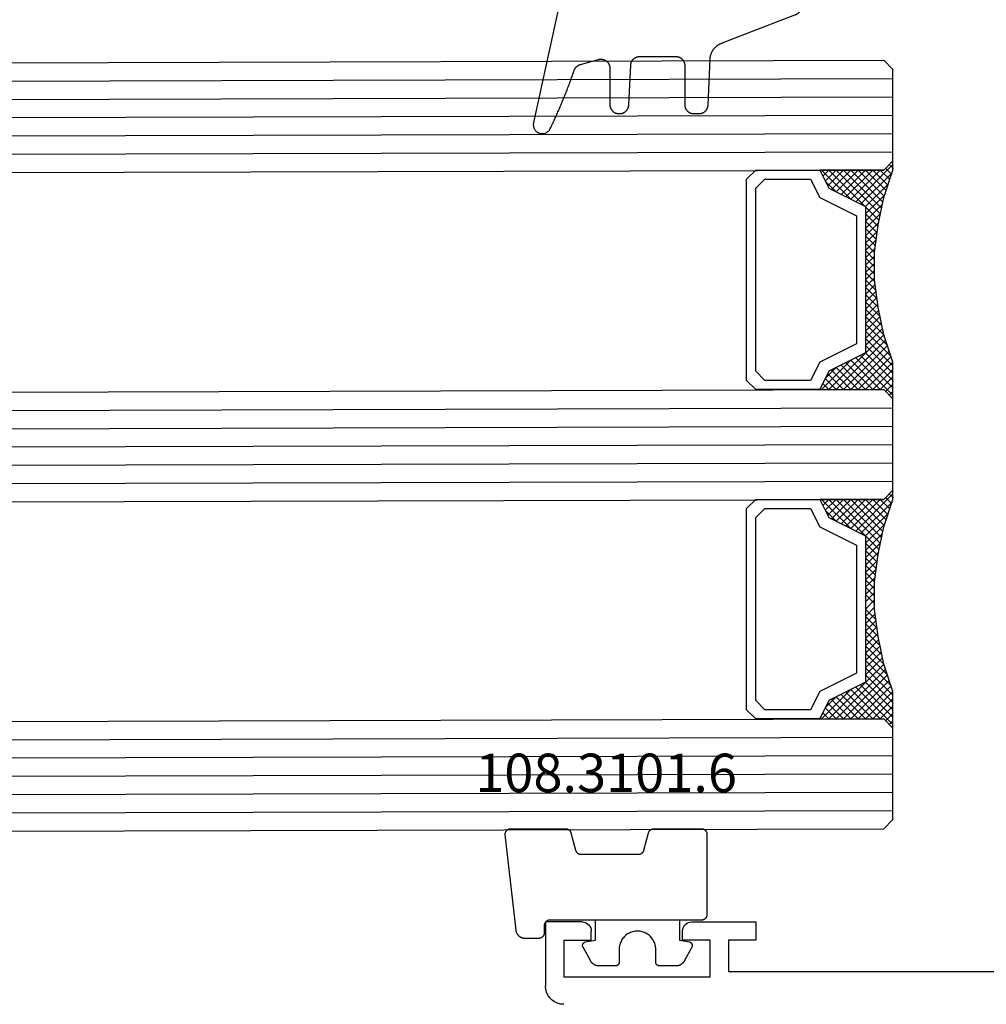
# Model space of a CAD drawing. Units: millimetres. Extents: x 0 to 2878, y -3252 to -50.
# Drawn here: x 1907 to 1960, y -3190 to -3136 of the extents above; entities that cross this region are included whole.
import ezdxf
from ezdxf.enums import TextEntityAlignment as Align

# ---------------------------------------------------------------- set-up
doc = ezdxf.new("R2010")
doc.units = ezdxf.units.MM
for name, color, linetype in [('CrossSectionsGlass', 4, 'Continuous'), ('CrossSectionsGums', 1, 'Continuous'), ('CrossSectionsProfils', 7, 'Continuous'), ('CrossSectionsTexts', 3, 'Continuous')]:
    doc.layers.add(name, color=color, linetype=linetype)
doc.styles.get("Standard").update_dxf_attribs({"font": 'complex.shx', "height": 60})

# ---------------------------------------------------------------- blocks, each defined once
blk = doc.blocks.new('42_mm_4', base_point=(906.6, 2.6))
at = {"layer": 'CrossSectionsGlass'}
for p, q in [((928.1, 2.6), (0.5, 0)), ((928.6, 1.6), (0, -1)), ((928.6, 0.6), (0, -2)), ((0.5, 0), (0, -0.5)), ((928.6, -0.4), (0, -3)), ((0, -0.5), (0, -5.5)), ((928.6, -1.4), (0, -4)), ((928.6, -2.4), (0, -5)), ((928.1, -3.4), (0.5, -6)), ((0.5, -6), (0, -5.5)), ((0, -5.7), (2.033, -7.733)), ((0, -5.9), (0.2, -5.7)), ((0, -6.3), (0.4, -5.9)), ((0, -6.7), (0.7, -6)), ((0, -7.1), (1.1, -6)), ((0, -7.5), (1.5, -6)), ((0, -6.1), (1.767, -7.867)), ((0.1, -7.8), (1.9, -6)), ((0.2, -8.1), (2.3, -6)), ((0.3, -8.4), (2.7, -6)), ((0.4, -8.7), (3.1, -6)), ((0.5, -9), (3.5, -6)), ((0.7, -6), (2.3, -7.6)), ((1.1, -6), (2.567, -7.467)), ((1.5, -6), (2.833, -7.333)), ((1.9, -6), (3.1, -7.2)), ((2.3, -6), (3.367, -7.067)), ((2.3, -7.6), (3.9, -6)), ((2.7, -6), (3.567, -6.867)), ((3.1, -6), (3.7, -6.6)), ((3.5, -6), (3.833, -6.333)), ((3.9, -6), (3.967, -6.067)), ((0, -6.5), (1.5, -8)), ((0, -6.9), (1.5, -8.4)), ((3.1, -7.2), (3.7, -6.6)), ((0, -7.3), (1.5, -8.8)), ((0.1, -7.8), (1.5, -9.2)), ((0.3, -8.4), (1.5, -9.6)), ((0.567, -9.333), (1.5, -8.4)), ((0.5, -9), (1.5, -10)), ((0.633, -9.667), (1.5, -8.8)), ((0.6, -9.5), (1.5, -10.4)), ((0.7, -10), (1.5, -9.2)), ((0.767, -10.333), (1.5, -9.6)), ((0.7, -10), (1.5, -10.8)), ((0.824, -10.676), (1.5, -10)), ((0.8, -10.5), (1.5, -11.2)), ((0.871, -11.029), (1.5, -10.4)), ((0.862, -10.962), (1.5, -11.6)), ((0.918, -11.382), (1.5, -10.8)), ((0.965, -11.735), (1.5, -11.2)), ((0.923, -11.423), (1.5, -12)), ((1, -12.1), (1.5, -11.6)), ((1, -12.5), (1.5, -12)), ((1, -12.3), (1.5, -12.8)), ((1, -12.9), (1.5, -12.4)), ((1, -12.7), (1.5, -13.2)), ((1, -13.3), (1.5, -12.8)), ((0.969, -13.731), (1.5, -13.2)), ((1, -13.1), (1.5, -13.6)), ((0.908, -14.192), (1.5, -13.6)), ((0.953, -13.853), (1.5, -14.4)), ((1, -13.5), (1.5, -14)), ((0.775, -15.125), (1.5, -14.4)), ((0.846, -14.654), (1.5, -14)), ((0.906, -14.206), (1.5, -14.8)), ((0.675, -15.625), (1.5, -14.8)), ((0.812, -14.912), (1.5, -15.6)), ((0.859, -14.559), (1.5, -15.2)), ((0.45, -16.65), (1.5, -15.6)), ((928.1, -15.4), (0.5, -18)), ((0.575, -16.125), (1.5, -15.2)), ((0.683, -15.583), (3.1, -18)), ((0.75, -15.25), (3.5, -18)), ((0.05, -17.85), (1.767, -16.133)), ((0.25, -17.25), (1.5, -16)), ((0.617, -15.917), (2.7, -18)), ((0, -18.3), (2.033, -16.267)), ((928.6, -16.4), (0, -19)), ((0.475, -16.575), (1.9, -18)), ((0.55, -16.25), (2.3, -18)), ((0.7, -18), (2.3, -16.4)), ((1.1, -18), (2.567, -16.533)), ((1.5, -18), (2.833, -16.667)), ((2.3, -16.4), (3.9, -18)), ((0.275, -17.175), (1.1, -18)), ((0.375, -16.875), (1.5, -18)), ((1.9, -18), (3.1, -16.8)), ((2.3, -18), (3.367, -16.933)), ((2.7, -18), (3.567, -17.133)), ((3.1, -16.8), (3.7, -17.4)), ((928.6, -17.4), (0, -20)), ((0.175, -17.475), (0.7, -18)), ((3.1, -18), (3.7, -17.4)), ((3.5, -18), (3.833, -17.667)), ((-0.025, -18.075), (0.2, -18.3)), ((0.5, -18), (0, -18.5)), ((0.075, -17.775), (0.4, -18.1)), ((3.9, -18), (3.967, -17.933)), ((928.6, -18.4), (0, -21)), ((0, -18.5), (0, -23.5)), ((928.6, -19.4), (0, -22)), ((928.6, -20.4), (0, -23)), ((928.1, -21.4), (0.5, -24)), ((0.5, -24), (0, -23.5)), ((0, -23.7), (2.033, -25.733)), ((0, -23.9), (0.2, -23.7)), ((0, -24.3), (0.4, -23.9)), ((0, -24.7), (0.7, -24)), ((0, -25.1), (1.1, -24)), ((0, -25.5), (1.5, -24)), ((0, -24.1), (1.767, -25.867)), ((0.1, -25.8), (1.9, -24)), ((0.2, -26.1), (2.3, -24)), ((0.3, -26.4), (2.7, -24)), ((0.4, -26.7), (3.1, -24)), ((0.5, -27), (3.5, -24)), ((0.7, -24), (2.3, -25.6)), ((1.1, -24), (2.567, -25.467)), ((1.5, -24), (2.833, -25.333)), ((1.9, -24), (3.1, -25.2)), ((2.3, -24), (3.367, -25.067)), ((2.3, -25.6), (3.9, -24)), ((2.7, -24), (3.567, -24.867)), ((3.1, -24), (3.7, -24.6)), ((3.5, -24), (3.833, -24.333)), ((0, -24.5), (1.5, -26)), ((3.1, -25.2), (3.7, -24.6)), ((0, -24.9), (1.5, -26.4)), ((0, -25.3), (1.5, -26.8)), ((0.1, -25.8), (1.5, -27.2)), ((0.3, -26.4), (1.5, -27.6)), ((0.567, -27.333), (1.5, -26.4)), ((0.633, -27.667), (1.5, -26.8)), ((0.5, -27), (1.5, -28)), ((0.7, -28), (1.5, -27.2)), ((0.6, -27.5), (1.5, -28.4)), ((0.767, -28.333), (1.5, -27.6)), ((0.7, -28), (1.5, -28.8)), ((0.8, -28.5), (1.5, -29.2)), ((0.824, -28.676), (1.5, -28)), ((0.871, -29.029), (1.5, -28.4)), ((0.862, -28.962), (1.5, -29.6)), ((0.918, -29.382), (1.5, -28.8)), ((0.923, -29.423), (1.5, -30)), ((0.965, -29.735), (1.5, -29.2)), ((0.985, -29.885), (1.5, -30.4)), ((1, -30.1), (1.5, -29.6)), ((1, -30.5), (1.5, -30)), ((1, -30.3), (1.5, -30.8)), ((1, -30.9), (1.5, -30.4)), ((0.969, -31.731), (1.5, -31.2)), ((1, -30.7), (1.5, -31.2)), ((1, -31.3), (1.5, -30.8)), ((1, -31.1), (1.5, -31.6)), ((0.908, -32.192), (1.5, -31.6)), ((1, -31.5), (1.5, -32)), ((0.846, -32.654), (1.5, -32)), ((0.906, -32.206), (1.5, -32.8)), ((0.953, -31.853), (1.5, -32.4)), ((0.675, -33.625), (1.5, -32.8)), ((0.775, -33.125), (1.5, -32.4)), ((0.859, -32.559), (1.5, -33.2)), ((0.575, -34.125), (1.5, -33.2)), ((0.75, -33.25), (3.5, -36)), ((0.812, -32.912), (1.5, -33.6)), ((0.45, -34.65), (1.5, -33.6)), ((928.1, -33.4), (0.5, -36)), ((0.683, -33.583), (3.1, -36)), ((0, -36.3), (2.033, -34.267)), ((928.6, -34.4), (0, -37)), ((0.05, -35.85), (1.767, -34.133)), ((0.25, -35.25), (1.5, -34)), ((0.55, -34.25), (2.3, -36)), ((0.617, -33.917), (2.7, -36)), ((0.7, -36), (2.3, -34.4)), ((2.3, -34.4), (3.9, -36)), ((0.375, -34.875), (1.5, -36)), ((0.475, -34.575), (1.9, -36)), ((1.1, -36), (2.567, -34.533)), ((1.5, -36), (2.833, -34.667)), ((1.9, -36), (3.1, -34.8)), ((2.3, -36), (3.367, -34.933)), ((3.1, -34.8), (3.7, -35.4)), ((928.6, -35.4), (0, -38)), ((0.175, -35.475), (0.7, -36)), ((0.275, -35.175), (1.1, -36)), ((2.7, -36), (3.567, -35.133)), ((3.1, -36), (3.7, -35.4)), ((0.5, -36), (0, -36.5)), ((0.075, -35.775), (0.4, -36.1)), ((3.5, -36), (3.833, -35.667)), ((3.9, -36), (3.967, -35.933)), ((-0.025, -36.075), (0.2, -36.3)), ((928.6, -36.4), (0, -39)), ((0, -36.5), (0, -41.5)), ((928.6, -37.4), (0, -40)), ((928.6, -38.4), (0, -41)), ((928.1, -39.4), (0.5, -42)), ((0.5, -42), (0, -41.5))]:
    blk.add_line(p, q, dxfattribs=at)
at = {"layer": 'CrossSectionsGlass', "flags": 128}
for points in [[(4, -18), (3.5, -17), (1.5, -16), (1.5, -8), (3.5, -7), (4, -6), (0.5, -6), (0, -5.5), (0, -7.5), (0.5, -9), (0.8, -10.5), (1, -12), (1, -13.5), (0.8, -15), (0.5, -16.5), (0, -18), (0, -18.5), (0.5, -18), (4, -18)], [(7.5, -6), (8, -6.5), (8, -17.5), (7.5, -18), (4, -18), (3.5, -17), (1.5, -16), (1.5, -8), (3.5, -7), (4, -6), (7.5, -6)], [(7, -6.5), (7.5, -7), (7.5, -17), (7, -17.5), (4.5, -17.5), (4, -16.5), (2, -15.5), (2, -8.5), (4, -7.5), (4.5, -6.5), (7, -6.5)], [(4, -36), (3.5, -35), (1.5, -34), (1.5, -26), (3.5, -25), (4, -24), (0.5, -24), (0, -23.5), (0, -25.5), (0.5, -27), (0.8, -28.5), (1, -30), (1, -31.5), (0.8, -33), (0.5, -34.5), (0, -36), (0, -36.5), (0.5, -36), (4, -36)], [(7.5, -24), (8, -24.5), (8, -35.5), (7.5, -36), (4, -36), (3.5, -35), (1.5, -34), (1.5, -26), (3.5, -25), (4, -24), (7.5, -24)], [(7, -24.5), (7.5, -25), (7.5, -35), (7, -35.5), (4.5, -35.5), (4, -34.5), (2, -33.5), (2, -26.5), (4, -25.5), (4.5, -24.5), (7, -24.5)]]:
    blk.add_lwpolyline(points, dxfattribs=at)
blk = doc.blocks.new('18_11065_X', base_point=(2915.584, 1160.294))
at = {"layer": 'CrossSectionsProfils'}
for p, q in [((2968.684, 1164.794), (2968.684, 1163.794)), ((2972.184, 1164.794), (2968.684, 1164.794)), ((2972.271, 1164.786), (2972.184, 1164.794)), ((2972.355, 1164.763), (2972.271, 1164.786)), ((2972.434, 1164.727), (2972.355, 1164.763)), ((2972.505, 1164.677), (2972.434, 1164.727)), ((2972.567, 1164.615), (2972.505, 1164.677)), ((2972.617, 1164.544), (2972.567, 1164.615)), ((2977.801, 1164.615), (2977.751, 1164.544)), ((2977.862, 1164.677), (2977.801, 1164.615)), ((2977.934, 1164.727), (2977.862, 1164.677)), ((2978.013, 1164.763), (2977.934, 1164.727)), ((2978.097, 1164.786), (2978.013, 1164.763)), ((2978.184, 1164.794), (2978.097, 1164.786)), ((2978.184, 1164.794), (2980.184, 1164.794)), ((2980.184, 1164.794), (2980.184, 1161.294)), ((2972.654, 1164.465), (2972.617, 1164.544)), ((2972.676, 1164.38), (2972.654, 1164.465)), ((2972.684, 1164.294), (2972.676, 1164.38)), ((2972.684, 1163.794), (2972.684, 1164.294)), ((2977.691, 1164.38), (2977.684, 1164.294)), ((2977.684, 1163.794), (2977.684, 1164.294)), ((2977.714, 1164.465), (2977.691, 1164.38)), ((2977.751, 1164.544), (2977.714, 1164.465)), ((2968.684, 1163.794), (2970.184, 1163.794)), ((2970.184, 1163.794), (2970.184, 1162.094)), ((2971.184, 1163.794), (2972.684, 1163.794)), ((2971.184, 1161.794), (2971.184, 1163.794)), ((2979.184, 1163.794), (2977.684, 1163.794)), ((2979.184, 1163.794), (2979.184, 1161.794)), ((2970.184, 1162.094), (2950.684, 1162.094)), ((2979.184, 1161.794), (2971.184, 1161.794)), ((2980.05, 1160.794), (2980.123, 1160.952)), ((2980.123, 1160.952), (2980.168, 1161.12)), ((2980.168, 1161.12), (2980.184, 1161.294)), ((2979.184, 1160.294), (2979.357, 1160.309)), ((2979.357, 1160.309), (2979.526, 1160.354)), ((2979.526, 1160.354), (2979.684, 1160.428)), ((2979.684, 1160.428), (2979.826, 1160.528)), ((2979.826, 1160.528), (2979.95, 1160.651)), ((2979.95, 1160.651), (2980.05, 1160.794))]:
    blk.add_line(p, q, dxfattribs=at)
blk = doc.blocks.new('108_3101_6_TEXT_8', base_point=(1935.3, 4.6))
at = {"layer": 'CrossSectionsTexts'}
blk.add_text('108.3101.6', height=2.1, dxfattribs=at).set_placement((1938.714, 11.6), align=Align.CENTER)
blk = doc.blocks.new('108_3101_6', base_point=(2474.62, 645.667))
at = {"layer": 'CrossSectionsGums', "color": 252, "true_color": 0x848484, "flags": 128}
for points in [[(2479.62, 637.038), (2479.62, 637.029), (2479.619, 637.019), (2479.618, 637.009), (2479.617, 636.999), (2479.616, 636.99), (2479.614, 636.98), (2479.612, 636.97), (2479.61, 636.961), (2479.607, 636.951), (2479.604, 636.942), (2479.601, 636.933), (2479.597, 636.924), (2479.593, 636.915), (2479.589, 636.906), (2479.584, 636.897), (2479.58, 636.888), (2479.575, 636.88), (2479.569, 636.872), (2479.564, 636.864), (2479.558, 636.856), (2479.552, 636.848), (2479.545, 636.841), (2479.539, 636.833), (2479.532, 636.826), (2479.525, 636.82), (2479.518, 636.813), (2479.51, 636.807), (2479.502, 636.8), (2479.495, 636.795), (2479.486, 636.789), (2479.478, 636.784), (2479.47, 636.779), (2479.461, 636.774), (2479.452, 636.769), (2479.444, 636.765), (2479.435, 636.761), (2479.425, 636.758), (2479.416, 636.754), (2479.407, 636.751), (2479.397, 636.749), (2479.388, 636.746), (2479.378, 636.744), (2479.369, 636.742), (2479.359, 636.741), (2479.349, 636.74), (2479.339, 636.739), (2479.33, 636.739), (2479.32, 636.738), (2479.32, 636.738), (2474.92, 636.738), (2474.91, 636.739), (2474.9, 636.739), (2474.89, 636.74), (2474.881, 636.741), (2474.871, 636.742), (2474.861, 636.744), (2474.852, 636.746), (2474.842, 636.749), (2474.833, 636.751), (2474.823, 636.754), (2474.814, 636.758), (2474.805, 636.761), (2474.796, 636.765), (2474.787, 636.769), (2474.778, 636.774), (2474.77, 636.779), (2474.761, 636.784), (2474.753, 636.789), (2474.745, 636.795), (2474.737, 636.8), (2474.729, 636.807), (2474.722, 636.813), (2474.715, 636.82), (2474.708, 636.826), (2474.701, 636.833), (2474.694, 636.841), (2474.688, 636.848), (2474.682, 636.856), (2474.676, 636.864), (2474.67, 636.872), (2474.665, 636.88), (2474.66, 636.888), (2474.655, 636.897), (2474.651, 636.906), (2474.647, 636.915), (2474.643, 636.924), (2474.639, 636.933), (2474.636, 636.942), (2474.633, 636.951), (2474.63, 636.961), (2474.628, 636.97), (2474.626, 636.98), (2474.624, 636.99), (2474.622, 636.999), (2474.621, 637.009), (2474.62, 637.019), (2474.62, 637.029), (2474.62, 637.038), (2474.62, 637.038), (2474.62, 645.338), (2474.62, 645.348), (2474.619, 645.358), (2474.618, 645.368), (2474.617, 645.378), (2474.616, 645.387), (2474.614, 645.397), (2474.612, 645.407), (2474.61, 645.416), (2474.607, 645.426), (2474.604, 645.435), (2474.601, 645.444), (2474.597, 645.453), (2474.593, 645.462), (2474.589, 645.471), (2474.584, 645.48), (2474.58, 645.488), (2474.575, 645.497), (2474.569, 645.505), (2474.564, 645.513), (2474.558, 645.521), (2474.552, 645.529), (2474.545, 645.536), (2474.539, 645.544), (2474.532, 645.551), (2474.525, 645.557), (2474.518, 645.564), (2474.51, 645.57), (2474.502, 645.576), (2474.495, 645.582), (2474.486, 645.588), (2474.478, 645.593), (2474.47, 645.598), (2474.461, 645.603), (2474.452, 645.608), (2474.444, 645.612), (2474.435, 645.616), (2474.425, 645.619), (2474.416, 645.623), (2474.407, 645.626), (2474.397, 645.628), (2474.388, 645.631), (2474.378, 645.633), (2474.369, 645.634), (2474.359, 645.636), (2474.349, 645.637), (2474.339, 645.638), (2474.33, 645.638), (2474.32, 645.638), (2474.32, 645.638), (2473.92, 645.638), (2473.91, 645.639), (2473.9, 645.639), (2473.89, 645.64), (2473.881, 645.641), (2473.871, 645.642), (2473.861, 645.644), (2473.852, 645.646), (2473.842, 645.649), (2473.833, 645.651), (2473.823, 645.654), (2473.814, 645.658), (2473.805, 645.661), (2473.796, 645.665), (2473.787, 645.669), (2473.778, 645.674), (2473.77, 645.679), (2473.761, 645.684), (2473.753, 645.689), (2473.745, 645.695), (2473.737, 645.7), (2473.729, 645.707), (2473.722, 645.713), (2473.715, 645.72), (2473.708, 645.726), (2473.701, 645.733), (2473.694, 645.741), (2473.688, 645.748), (2473.682, 645.756), (2473.676, 645.764), (2473.67, 645.772), (2473.665, 645.78), (2473.66, 645.788), (2473.655, 645.797), (2473.651, 645.806), (2473.647, 645.815), (2473.643, 645.824), (2473.639, 645.833), (2473.636, 645.842), (2473.633, 645.851), (2473.63, 645.861), (2473.628, 645.87), (2473.626, 645.88), (2473.624, 645.89), (2473.622, 645.899), (2473.621, 645.909), (2473.62, 645.919), (2473.62, 645.929), (2473.62, 645.938), (2473.62, 645.938), (2473.62, 646.68), (2473.62, 646.696), (2473.621, 646.711), (2473.622, 646.727), (2473.624, 646.742), (2473.626, 646.757), (2473.628, 646.773), (2473.631, 646.788), (2473.635, 646.803), (2473.639, 646.818), (2473.643, 646.832), (2473.648, 646.847), (2473.654, 646.862), (2473.66, 646.876), (2473.666, 646.89), (2473.673, 646.904), (2473.68, 646.918), (2473.687, 646.931), (2473.695, 646.944), (2473.704, 646.957), (2473.712, 646.97), (2473.721, 646.983), (2473.731, 646.995), (2473.741, 647.007), (2473.751, 647.018), (2473.762, 647.029), (2473.773, 647.04), (2473.784, 647.051), (2473.796, 647.061), (2473.808, 647.071), (2473.82, 647.08), (2473.832, 647.089), (2473.845, 647.098), (2473.858, 647.106), (2473.871, 647.114), (2473.885, 647.122), (2473.899, 647.129), (2473.913, 647.135), (2473.927, 647.142), (2473.941, 647.147), (2473.956, 647.153), (2473.97, 647.157), (2473.985, 647.162), (2474, 647.166), (2474.015, 647.169), (2474.03, 647.172), (2474.046, 647.175), (2474.061, 647.177), (2474.076, 647.178), (2474.076, 647.178), (2479.294, 647.766), (2479.304, 647.767), (2479.314, 647.767), (2479.325, 647.767), (2479.335, 647.767), (2479.345, 647.766), (2479.356, 647.765), (2479.366, 647.764), (2479.376, 647.762), (2479.386, 647.76), (2479.396, 647.757), (2479.406, 647.755), (2479.416, 647.751), (2479.426, 647.748), (2479.436, 647.744), (2479.445, 647.74), (2479.454, 647.735), (2479.464, 647.731), (2479.473, 647.725), (2479.481, 647.72), (2479.49, 647.714), (2479.498, 647.708), (2479.507, 647.702), (2479.515, 647.695), (2479.522, 647.688), (2479.53, 647.681), (2479.537, 647.674), (2479.544, 647.666), (2479.551, 647.658), (2479.557, 647.65), (2479.564, 647.642), (2479.57, 647.633), (2479.575, 647.625), (2479.58, 647.616), (2479.585, 647.607), (2479.59, 647.597), (2479.594, 647.588), (2479.598, 647.579), (2479.602, 647.569), (2479.605, 647.559), (2479.608, 647.549), (2479.611, 647.539), (2479.613, 647.529), (2479.615, 647.519), (2479.617, 647.509), (2479.618, 647.498), (2479.619, 647.488), (2479.62, 647.478), (2479.62, 647.467), (2479.62, 647.467), (2479.62, 644.469), (2479.62, 644.461), (2479.619, 644.452), (2479.619, 644.444), (2479.618, 644.436), (2479.617, 644.428), (2479.616, 644.42), (2479.614, 644.412), (2479.613, 644.404), (2479.611, 644.396), (2479.609, 644.388), (2479.606, 644.38), (2479.604, 644.372), (2479.601, 644.365), (2479.598, 644.357), (2479.595, 644.349), (2479.592, 644.342), (2479.588, 644.335), (2479.584, 644.327), (2479.58, 644.32), (2479.576, 644.313), (2479.572, 644.306), (2479.567, 644.299), (2479.563, 644.293), (2479.558, 644.286), (2479.553, 644.28), (2479.547, 644.273), (2479.542, 644.267), (2479.536, 644.261), (2479.531, 644.255), (2479.525, 644.25), (2479.519, 644.244), (2479.513, 644.239), (2479.506, 644.234), (2479.5, 644.229), (2479.493, 644.224), (2479.486, 644.219), (2479.48, 644.215), (2479.473, 644.211), (2479.466, 644.206), (2479.458, 644.203), (2479.451, 644.199), (2479.444, 644.195), (2479.436, 644.192), (2479.429, 644.189), (2479.421, 644.186), (2479.413, 644.184), (2479.405, 644.181), (2479.397, 644.179), (2479.397, 644.179), (2478.442, 643.923), (2478.434, 643.921), (2478.426, 643.918), (2478.419, 643.916), (2478.411, 643.913), (2478.403, 643.91), (2478.396, 643.906), (2478.389, 643.903), (2478.381, 643.899), (2478.374, 643.895), (2478.367, 643.891), (2478.36, 643.887), (2478.353, 643.883), (2478.346, 643.878), (2478.34, 643.873), (2478.333, 643.868), (2478.327, 643.863), (2478.321, 643.858), (2478.315, 643.852), (2478.309, 643.846), (2478.303, 643.841), (2478.297, 643.835), (2478.292, 643.828), (2478.287, 643.822), (2478.282, 643.816), (2478.277, 643.809), (2478.272, 643.803), (2478.268, 643.796), (2478.263, 643.789), (2478.259, 643.782), (2478.255, 643.775), (2478.251, 643.767), (2478.248, 643.76), (2478.245, 643.752), (2478.241, 643.745), (2478.238, 643.737), (2478.236, 643.73), (2478.233, 643.722), (2478.231, 643.714), (2478.229, 643.706), (2478.227, 643.698), (2478.225, 643.69), (2478.224, 643.682), (2478.223, 643.674), (2478.222, 643.666), (2478.221, 643.658), (2478.22, 643.65), (2478.22, 643.641), (2478.22, 643.633), (2478.22, 643.633), (2478.22, 640.473), (2478.22, 640.464), (2478.22, 640.456), (2478.221, 640.448), (2478.222, 640.44), (2478.223, 640.432), (2478.224, 640.424), (2478.225, 640.416), (2478.227, 640.408), (2478.229, 640.4), (2478.231, 640.392), (2478.233, 640.384), (2478.236, 640.376), (2478.238, 640.368), (2478.241, 640.361), (2478.245, 640.353), (2478.248, 640.346), (2478.251, 640.338), (2478.255, 640.331), (2478.259, 640.324), (2478.263, 640.317), (2478.268, 640.31), (2478.272, 640.303), (2478.277, 640.297), (2478.282, 640.29), (2478.287, 640.284), (2478.292, 640.277), (2478.297, 640.271), (2478.303, 640.265), (2478.309, 640.259), (2478.315, 640.254), (2478.321, 640.248), (2478.327, 640.243), (2478.333, 640.238), (2478.34, 640.233), (2478.346, 640.228), (2478.353, 640.223), (2478.36, 640.219), (2478.367, 640.214), (2478.374, 640.21), (2478.381, 640.206), (2478.389, 640.203), (2478.396, 640.199), (2478.403, 640.196), (2478.411, 640.193), (2478.419, 640.19), (2478.426, 640.187), (2478.434, 640.185), (2478.442, 640.183), (2478.442, 640.183), (2479.397, 639.927), (2479.405, 639.925), (2479.413, 639.922), (2479.421, 639.92), (2479.429, 639.917), (2479.436, 639.914), (2479.444, 639.91), (2479.451, 639.907), (2479.458, 639.903), (2479.466, 639.899), (2479.473, 639.895), (2479.48, 639.891), (2479.486, 639.887), (2479.493, 639.882), (2479.5, 639.877), (2479.506, 639.872), (2479.513, 639.867), (2479.519, 639.862), (2479.525, 639.856), (2479.531, 639.85), (2479.536, 639.845), (2479.542, 639.839), (2479.547, 639.832), (2479.553, 639.826), (2479.558, 639.82), (2479.563, 639.813), (2479.567, 639.806), (2479.572, 639.8), (2479.576, 639.793), (2479.58, 639.786), (2479.584, 639.778), (2479.588, 639.771), (2479.592, 639.764), (2479.595, 639.756), (2479.598, 639.749), (2479.601, 639.741), (2479.604, 639.733), (2479.606, 639.726), (2479.609, 639.718), (2479.611, 639.71), (2479.613, 639.702), (2479.614, 639.694), (2479.616, 639.686), (2479.617, 639.678), (2479.618, 639.67), (2479.619, 639.662), (2479.619, 639.653), (2479.62, 639.645), (2479.62, 639.637), (2479.62, 639.637), (2479.62, 637.038)], [(2474.62, 638.238), (2473.52, 638.238), (2473.426, 637.687), (2473.423, 637.679), (2473.421, 637.672), (2473.418, 637.665), (2473.416, 637.658), (2473.412, 637.651), (2473.409, 637.645), (2473.405, 637.638), (2473.401, 637.632), (2473.397, 637.625), (2473.393, 637.619), (2473.388, 637.613), (2473.383, 637.607), (2473.378, 637.602), (2473.373, 637.596), (2473.367, 637.591), (2473.362, 637.586), (2473.356, 637.581), (2473.35, 637.577), (2473.344, 637.572), (2473.337, 637.568), (2473.331, 637.564), (2473.324, 637.561), (2473.317, 637.557), (2473.31, 637.554), (2473.303, 637.552), (2473.296, 637.549), (2473.289, 637.547), (2473.282, 637.545), (2473.274, 637.543), (2473.267, 637.542), (2473.26, 637.54), (2473.252, 637.539), (2473.244, 637.539), (2473.237, 637.539), (2473.229, 637.539), (2473.222, 637.539), (2473.214, 637.539), (2473.207, 637.54), (2473.199, 637.541), (2473.192, 637.543), (2473.184, 637.544), (2473.177, 637.546), (2473.17, 637.548), (2473.163, 637.551), (2473.156, 637.554), (2473.149, 637.557), (2473.142, 637.56), (2473.135, 637.564), (2473.135, 637.564), (2472.377, 637.985), (2472.367, 637.99), (2472.358, 637.996), (2472.349, 638.002), (2472.339, 638.008), (2472.33, 638.014), (2472.321, 638.021), (2472.312, 638.027), (2472.304, 638.034), (2472.295, 638.041), (2472.287, 638.049), (2472.279, 638.056), (2472.271, 638.064), (2472.263, 638.072), (2472.255, 638.08), (2472.248, 638.088), (2472.24, 638.096), (2472.233, 638.105), (2472.226, 638.113), (2472.22, 638.122), (2472.213, 638.131), (2472.207, 638.14), (2472.201, 638.149), (2472.195, 638.159), (2472.189, 638.168), (2472.183, 638.178), (2472.178, 638.187), (2472.173, 638.197), (2472.168, 638.207), (2472.163, 638.217), (2472.159, 638.227), (2472.155, 638.238), (2472.151, 638.248), (2472.147, 638.259), (2472.144, 638.269), (2472.14, 638.28), (2472.137, 638.29), (2472.135, 638.301), (2472.132, 638.312), (2472.13, 638.323), (2472.128, 638.334), (2472.126, 638.344), (2472.124, 638.355), (2472.123, 638.366), (2472.122, 638.377), (2472.121, 638.389), (2472.12, 638.4), (2472.12, 638.411), (2472.12, 638.422), (2472.12, 638.422), (2472.12, 639.338), (2472.12, 639.345), (2472.12, 639.352), (2472.121, 639.358), (2472.121, 639.365), (2472.122, 639.371), (2472.124, 639.378), (2472.125, 639.384), (2472.127, 639.39), (2472.128, 639.397), (2472.13, 639.403), (2472.133, 639.409), (2472.135, 639.415), (2472.138, 639.421), (2472.14, 639.427), (2472.143, 639.433), (2472.147, 639.438), (2472.15, 639.444), (2472.153, 639.45), (2472.157, 639.455), (2472.161, 639.46), (2472.165, 639.465), (2472.169, 639.47), (2472.174, 639.475), (2472.178, 639.48), (2472.183, 639.484), (2472.188, 639.489), (2472.193, 639.493), (2472.198, 639.497), (2472.203, 639.501), (2472.209, 639.505), (2472.214, 639.508), (2472.22, 639.512), (2472.226, 639.515), (2472.231, 639.518), (2472.237, 639.521), (2472.243, 639.523), (2472.249, 639.526), (2472.255, 639.528), (2472.262, 639.53), (2472.268, 639.532), (2472.274, 639.533), (2472.281, 639.535), (2472.287, 639.536), (2472.294, 639.537), (2472.3, 639.538), (2472.307, 639.538), (2472.313, 639.538), (2472.32, 639.538), (2472.32, 639.538), (2473.02, 639.538), (2473.085, 639.541), (2473.15, 639.547), (2473.215, 639.558), (2473.279, 639.573), (2473.341, 639.592), (2473.402, 639.615), (2473.462, 639.642), (2473.52, 639.672), (2473.575, 639.707), (2473.629, 639.745), (2473.679, 639.787), (2473.727, 639.831), (2473.772, 639.879), (2473.813, 639.93), (2473.851, 639.983), (2473.886, 640.038), (2473.917, 640.096), (2473.944, 640.156), (2473.967, 640.217), (2473.986, 640.28), (2474.001, 640.343), (2474.011, 640.408), (2474.018, 640.473), (2474.02, 640.538), (2474.018, 640.604), (2474.011, 640.669), (2474.001, 640.734), (2473.986, 640.797), (2473.967, 640.86), (2473.944, 640.921), (2473.917, 640.981), (2473.886, 641.038), (2473.851, 641.094), (2473.813, 641.147), (2473.772, 641.198), (2473.727, 641.246), (2473.679, 641.29), (2473.629, 641.332), (2473.575, 641.37), (2473.52, 641.405), (2473.462, 641.435), (2473.402, 641.462), (2473.341, 641.485), (2473.279, 641.504), (2473.215, 641.519), (2473.15, 641.53), (2473.085, 641.536), (2473.02, 641.538), (2473.02, 641.538), (2472.32, 641.538), (2472.313, 641.539), (2472.307, 641.539), (2472.3, 641.539), (2472.294, 641.54), (2472.287, 641.541), (2472.281, 641.542), (2472.274, 641.544), (2472.268, 641.545), (2472.262, 641.547), (2472.255, 641.549), (2472.249, 641.551), (2472.243, 641.554), (2472.237, 641.556), (2472.231, 641.559), (2472.226, 641.562), (2472.22, 641.565), (2472.214, 641.569), (2472.209, 641.572), (2472.203, 641.576), (2472.198, 641.58), (2472.193, 641.584), (2472.188, 641.588), (2472.183, 641.593), (2472.178, 641.597), (2472.174, 641.602), (2472.169, 641.607), (2472.165, 641.612), (2472.161, 641.617), (2472.157, 641.622), (2472.153, 641.627), (2472.15, 641.633), (2472.147, 641.638), (2472.143, 641.644), (2472.14, 641.65), (2472.138, 641.656), (2472.135, 641.662), (2472.133, 641.668), (2472.13, 641.674), (2472.128, 641.68), (2472.127, 641.687), (2472.125, 641.693), (2472.124, 641.699), (2472.122, 641.706), (2472.121, 641.712), (2472.121, 641.719), (2472.12, 641.725), (2472.12, 641.732), (2472.12, 641.738), (2472.12, 641.738), (2472.12, 642.655), (2472.12, 642.666), (2472.12, 642.677), (2472.121, 642.688), (2472.122, 642.7), (2472.123, 642.711), (2472.124, 642.722), (2472.126, 642.733), (2472.128, 642.743), (2472.13, 642.754), (2472.132, 642.765), (2472.135, 642.776), (2472.137, 642.787), (2472.14, 642.797), (2472.144, 642.808), (2472.147, 642.818), (2472.151, 642.829), (2472.155, 642.839), (2472.159, 642.849), (2472.163, 642.86), (2472.168, 642.87), (2472.173, 642.88), (2472.178, 642.89), (2472.183, 642.899), (2472.189, 642.909), (2472.195, 642.918), (2472.201, 642.928), (2472.207, 642.937), (2472.213, 642.946), (2472.22, 642.955), (2472.226, 642.964), (2472.233, 642.972), (2472.24, 642.981), (2472.248, 642.989), (2472.255, 642.997), (2472.263, 643.005), (2472.271, 643.013), (2472.279, 643.021), (2472.287, 643.028), (2472.295, 643.036), (2472.304, 643.043), (2472.312, 643.05), (2472.321, 643.056), (2472.33, 643.063), (2472.339, 643.069), (2472.349, 643.075), (2472.358, 643.081), (2472.367, 643.087), (2472.377, 643.092), (2472.377, 643.092), (2473.135, 643.513), (2473.142, 643.517), (2473.149, 643.52), (2473.156, 643.523), (2473.163, 643.526), (2473.17, 643.528), (2473.177, 643.531), (2473.184, 643.533), (2473.192, 643.534), (2473.199, 643.536), (2473.207, 643.537), (2473.214, 643.538), (2473.222, 643.538), (2473.229, 643.538), (2473.237, 643.538), (2473.244, 643.538), (2473.252, 643.538), (2473.26, 643.537), (2473.267, 643.535), (2473.274, 643.534), (2473.282, 643.532), (2473.289, 643.53), (2473.296, 643.528), (2473.303, 643.525), (2473.31, 643.523), (2473.317, 643.52), (2473.324, 643.516), (2473.331, 643.513), (2473.337, 643.509), (2473.344, 643.505), (2473.35, 643.5), (2473.356, 643.496), (2473.362, 643.491), (2473.367, 643.486), (2473.373, 643.481), (2473.378, 643.475), (2473.383, 643.47), (2473.388, 643.464), (2473.393, 643.458), (2473.397, 643.452), (2473.401, 643.445), (2473.405, 643.439), (2473.409, 643.432), (2473.412, 643.426), (2473.416, 643.419), (2473.418, 643.412), (2473.421, 643.405), (2473.423, 643.398), (2473.426, 643.39), (2473.426, 643.39), (2473.52, 642.838), (2474.62, 642.838)]]:
    blk.add_lwpolyline(points, dxfattribs=at)
blk = doc.blocks.new('118_0113_6', base_point=(1461.999, 1136.215))
at = {"layer": 'CrossSectionsGums', "color": 252, "true_color": 0x848484, "flags": 128}
blk.add_lwpolyline([(1461.38, 1132.285), (1461.38, 1130.288), (1461.38, 1130.272), (1461.379, 1130.256), (1461.378, 1130.24), (1461.376, 1130.224), (1461.374, 1130.208), (1461.371, 1130.192), (1461.367, 1130.177), (1461.364, 1130.161), (1461.359, 1130.146), (1461.354, 1130.131), (1461.349, 1130.116), (1461.343, 1130.101), (1461.337, 1130.086), (1461.33, 1130.072), (1461.323, 1130.058), (1461.315, 1130.044), (1461.307, 1130.03), (1461.298, 1130.017), (1461.289, 1130.004), (1461.279, 1129.991), (1461.269, 1129.978), (1461.259, 1129.966), (1461.248, 1129.954), (1461.237, 1129.943), (1461.226, 1129.932), (1461.214, 1129.921), (1461.202, 1129.911), (1461.189, 1129.901), (1461.177, 1129.891), (1461.163, 1129.882), (1461.15, 1129.874), (1461.136, 1129.865), (1461.122, 1129.858), (1461.108, 1129.85), (1461.094, 1129.844), (1461.079, 1129.837), (1461.064, 1129.831), (1461.049, 1129.826), (1461.034, 1129.821), (1461.019, 1129.817), (1461.003, 1129.813), (1460.988, 1129.809), (1460.972, 1129.807), (1460.956, 1129.804), (1460.94, 1129.802), (1460.925, 1129.801), (1460.909, 1129.8), (1460.893, 1129.8), (1460.893, 1129.8), (1460.836, 1129.8), (1460.821, 1129.8), (1460.805, 1129.801), (1460.79, 1129.802), (1460.775, 1129.804), (1460.76, 1129.806), (1460.744, 1129.809), (1460.729, 1129.812), (1460.714, 1129.816), (1460.699, 1129.82), (1460.685, 1129.824), (1460.67, 1129.829), (1460.656, 1129.835), (1460.641, 1129.841), (1460.627, 1129.847), (1460.614, 1129.854), (1460.6, 1129.861), (1460.587, 1129.869), (1460.573, 1129.877), (1460.561, 1129.886), (1460.548, 1129.894), (1460.536, 1129.904), (1460.524, 1129.913), (1460.512, 1129.924), (1460.501, 1129.934), (1460.49, 1129.945), (1460.479, 1129.956), (1460.469, 1129.967), (1460.459, 1129.979), (1460.449, 1129.991), (1460.44, 1130.004), (1460.431, 1130.016), (1460.423, 1130.029), (1460.415, 1130.042), (1460.407, 1130.056), (1460.4, 1130.07), (1460.394, 1130.083), (1460.387, 1130.098), (1460.382, 1130.112), (1460.376, 1130.126), (1460.371, 1130.141), (1460.367, 1130.156), (1460.363, 1130.171), (1460.36, 1130.186), (1460.357, 1130.201), (1460.354, 1130.216), (1460.352, 1130.231), (1460.351, 1130.247), (1460.349, 1130.262), (1460.349, 1130.262), (1460.234, 1132.458), (1460.233, 1132.473), (1460.232, 1132.489), (1460.23, 1132.504), (1460.227, 1132.519), (1460.224, 1132.534), (1460.221, 1132.549), (1460.217, 1132.564), (1460.212, 1132.579), (1460.208, 1132.594), (1460.202, 1132.608), (1460.196, 1132.623), (1460.19, 1132.637), (1460.184, 1132.651), (1460.176, 1132.664), (1460.169, 1132.678), (1460.161, 1132.691), (1460.153, 1132.704), (1460.144, 1132.717), (1460.135, 1132.729), (1460.125, 1132.741), (1460.115, 1132.753), (1460.105, 1132.764), (1460.094, 1132.775), (1460.083, 1132.786), (1460.072, 1132.797), (1460.06, 1132.807), (1460.048, 1132.816), (1460.036, 1132.826), (1460.023, 1132.835), (1460.01, 1132.843), (1459.997, 1132.851), (1459.984, 1132.859), (1459.97, 1132.866), (1459.956, 1132.873), (1459.942, 1132.879), (1459.928, 1132.885), (1459.914, 1132.891), (1459.899, 1132.896), (1459.884, 1132.9), (1459.87, 1132.905), (1459.855, 1132.908), (1459.84, 1132.911), (1459.824, 1132.914), (1459.809, 1132.916), (1459.794, 1132.918), (1459.778, 1132.919), (1459.763, 1132.92), (1459.748, 1132.92), (1459.748, 1132.92), (1457.773, 1132.92), (1457.757, 1132.92), (1457.741, 1132.919), (1457.725, 1132.918), (1457.709, 1132.916), (1457.693, 1132.914), (1457.678, 1132.911), (1457.662, 1132.907), (1457.646, 1132.903), (1457.631, 1132.899), (1457.616, 1132.894), (1457.601, 1132.889), (1457.586, 1132.883), (1457.571, 1132.877), (1457.557, 1132.87), (1457.543, 1132.863), (1457.529, 1132.855), (1457.515, 1132.847), (1457.502, 1132.838), (1457.489, 1132.829), (1457.476, 1132.819), (1457.463, 1132.809), (1457.451, 1132.799), (1457.439, 1132.788), (1457.428, 1132.777), (1457.417, 1132.766), (1457.406, 1132.754), (1457.396, 1132.742), (1457.386, 1132.729), (1457.376, 1132.717), (1457.367, 1132.703), (1457.359, 1132.69), (1457.35, 1132.676), (1457.343, 1132.662), (1457.335, 1132.648), (1457.329, 1132.634), (1457.322, 1132.619), (1457.316, 1132.604), (1457.311, 1132.589), (1457.306, 1132.574), (1457.302, 1132.559), (1457.298, 1132.543), (1457.295, 1132.528), (1457.292, 1132.512), (1457.289, 1132.496), (1457.288, 1132.48), (1457.286, 1132.464), (1457.285, 1132.449), (1457.285, 1132.433), (1457.285, 1132.433), (1457.285, 1130.288), (1457.285, 1130.272), (1457.284, 1130.256), (1457.283, 1130.24), (1457.281, 1130.224), (1457.279, 1130.208), (1457.276, 1130.192), (1457.272, 1130.177), (1457.269, 1130.161), (1457.264, 1130.146), (1457.259, 1130.131), (1457.254, 1130.116), (1457.248, 1130.101), (1457.242, 1130.086), (1457.235, 1130.072), (1457.228, 1130.058), (1457.22, 1130.044), (1457.212, 1130.03), (1457.203, 1130.017), (1457.194, 1130.004), (1457.184, 1129.991), (1457.174, 1129.978), (1457.164, 1129.966), (1457.153, 1129.954), (1457.142, 1129.943), (1457.131, 1129.932), (1457.119, 1129.921), (1457.107, 1129.911), (1457.094, 1129.901), (1457.082, 1129.891), (1457.068, 1129.882), (1457.055, 1129.874), (1457.041, 1129.865), (1457.027, 1129.858), (1457.013, 1129.85), (1456.999, 1129.844), (1456.984, 1129.837), (1456.969, 1129.831), (1456.954, 1129.826), (1456.939, 1129.821), (1456.924, 1129.817), (1456.908, 1129.813), (1456.893, 1129.809), (1456.877, 1129.807), (1456.861, 1129.804), (1456.845, 1129.802), (1456.83, 1129.801), (1456.814, 1129.8), (1456.798, 1129.8), (1456.798, 1129.8), (1456.495, 1129.8), (1456.48, 1129.8), (1456.465, 1129.801), (1456.45, 1129.802), (1456.435, 1129.804), (1456.42, 1129.806), (1456.404, 1129.809), (1456.39, 1129.812), (1456.375, 1129.815), (1456.36, 1129.819), (1456.345, 1129.824), (1456.331, 1129.829), (1456.317, 1129.834), (1456.303, 1129.84), (1456.289, 1129.846), (1456.275, 1129.853), (1456.262, 1129.86), (1456.248, 1129.867), (1456.235, 1129.875), (1456.223, 1129.884), (1456.21, 1129.892), (1456.198, 1129.901), (1456.186, 1129.911), (1456.174, 1129.921), (1456.163, 1129.931), (1456.152, 1129.942), (1456.141, 1129.953), (1456.131, 1129.964), (1456.121, 1129.975), (1456.111, 1129.987), (1456.102, 1129.999), (1456.093, 1130.012), (1456.085, 1130.024), (1456.077, 1130.037), (1456.069, 1130.051), (1456.062, 1130.064), (1456.055, 1130.078), (1456.049, 1130.092), (1456.043, 1130.106), (1456.038, 1130.12), (1456.033, 1130.134), (1456.028, 1130.149), (1456.024, 1130.163), (1456.02, 1130.178), (1456.017, 1130.193), (1456.014, 1130.208), (1456.012, 1130.223), (1456.01, 1130.238), (1456.009, 1130.254), (1456.009, 1130.254), (1455.896, 1132.805), (1455.894, 1132.831), (1455.891, 1132.856), (1455.888, 1132.88), (1455.884, 1132.905), (1455.879, 1132.93), (1455.874, 1132.955), (1455.868, 1132.979), (1455.861, 1133.003), (1455.854, 1133.028), (1455.846, 1133.051), (1455.838, 1133.075), (1455.829, 1133.099), (1455.819, 1133.122), (1455.809, 1133.145), (1455.798, 1133.168), (1455.787, 1133.19), (1455.775, 1133.212), (1455.762, 1133.234), (1455.749, 1133.256), (1455.735, 1133.277), (1455.721, 1133.298), (1455.706, 1133.318), (1455.691, 1133.338), (1455.675, 1133.358), (1455.659, 1133.377), (1455.642, 1133.396), (1455.625, 1133.414), (1455.607, 1133.432), (1455.589, 1133.449), (1455.571, 1133.466), (1455.552, 1133.483), (1455.532, 1133.499), (1455.512, 1133.514), (1455.492, 1133.529), (1455.472, 1133.544), (1455.451, 1133.557), (1455.429, 1133.571), (1455.408, 1133.584), (1455.386, 1133.596), (1455.363, 1133.607), (1455.341, 1133.618), (1455.318, 1133.629), (1455.295, 1133.639), (1455.271, 1133.648), (1455.248, 1133.657), (1455.224, 1133.665), (1455.2, 1133.672), (1455.175, 1133.679), (1455.175, 1133.679), (1451.26, 1135.193), (1451.247, 1135.197), (1451.235, 1135.201), (1451.222, 1135.205), (1451.21, 1135.21), (1451.197, 1135.215), (1451.185, 1135.22), (1451.173, 1135.226), (1451.161, 1135.232), (1451.15, 1135.238), (1451.138, 1135.245), (1451.127, 1135.252), (1451.116, 1135.259), (1451.105, 1135.266), (1451.094, 1135.274), (1451.083, 1135.282), (1451.073, 1135.291), (1451.063, 1135.299), (1451.053, 1135.308), (1451.044, 1135.318), (1451.034, 1135.327), (1451.025, 1135.337), (1451.016, 1135.347), (1451.008, 1135.357), (1451, 1135.367), (1450.992, 1135.378), (1450.984, 1135.389), (1450.977, 1135.4), (1450.97, 1135.411), (1450.963, 1135.423), (1450.956, 1135.434), (1450.95, 1135.446), (1450.945, 1135.458), (1450.939, 1135.47), (1450.934, 1135.483), (1450.929, 1135.495), (1450.925, 1135.507), (1450.921, 1135.52), (1450.917, 1135.533), (1450.914, 1135.546), (1450.91, 1135.559), (1450.908, 1135.572), (1450.905, 1135.585), (1450.903, 1135.598), (1450.902, 1135.611), (1450.901, 1135.624), (1450.9, 1135.638), (1450.899, 1135.651), (1450.899, 1135.664), (1450.899, 1135.664), (1450.899, 1135.688), (1450.899, 1135.705), (1450.9, 1135.723), (1450.902, 1135.74), (1450.904, 1135.758), (1450.907, 1135.775), (1450.91, 1135.792), (1450.914, 1135.809), (1450.919, 1135.826), (1450.924, 1135.843), (1450.93, 1135.86), (1450.937, 1135.876), (1450.944, 1135.892), (1450.951, 1135.908), (1450.959, 1135.923), (1450.968, 1135.938), (1450.977, 1135.953), (1450.987, 1135.968), (1450.998, 1135.982), (1451.008, 1135.996), (1451.02, 1136.009), (1451.031, 1136.022), (1451.044, 1136.035), (1451.056, 1136.047), (1451.07, 1136.058), (1451.083, 1136.07), (1451.097, 1136.08), (1451.111, 1136.09), (1451.126, 1136.1), (1451.141, 1136.109), (1451.156, 1136.118), (1451.172, 1136.126), (1451.188, 1136.133), (1451.204, 1136.14), (1451.22, 1136.146), (1451.237, 1136.152), (1451.254, 1136.157), (1451.271, 1136.161), (1451.288, 1136.165), (1451.305, 1136.169), (1451.322, 1136.171), (1451.34, 1136.173), (1451.357, 1136.175), (1451.375, 1136.175), (1451.392, 1136.175), (1451.41, 1136.175), (1451.427, 1136.174), (1451.445, 1136.172), (1451.462, 1136.17), (1451.462, 1136.17), (1451.624, 1136.145), (1451.787, 1136.121), (1451.949, 1136.098), (1452.112, 1136.077), (1452.275, 1136.056), (1452.438, 1136.037), (1452.601, 1136.019), (1452.765, 1136.002), (1452.928, 1135.986), (1453.092, 1135.972), (1453.255, 1135.958), (1453.419, 1135.946), (1453.583, 1135.935), (1453.747, 1135.925), (1453.91, 1135.916), (1454.074, 1135.908), (1454.238, 1135.901), (1454.403, 1135.896), (1454.567, 1135.891), (1454.731, 1135.888), (1454.895, 1135.886), (1455.059, 1135.885), (1455.223, 1135.885), (1455.388, 1135.887), (1455.552, 1135.889), (1455.716, 1135.893), (1455.88, 1135.898), (1456.044, 1135.904), (1456.208, 1135.911), (1456.372, 1135.919), (1456.536, 1135.929), (1456.7, 1135.939), (1456.863, 1135.951), (1457.027, 1135.964), (1457.191, 1135.978), (1457.354, 1135.993), (1457.518, 1136.009), (1457.681, 1136.027), (1457.844, 1136.045), (1458.007, 1136.065), (1458.17, 1136.086), (1458.332, 1136.108), (1458.495, 1136.131), (1458.657, 1136.155), (1458.82, 1136.181), (1458.982, 1136.207), (1459.143, 1136.235), (1459.305, 1136.264), (1459.305, 1136.264), (1460.161, 1136.753), (1460.161, 1136.265), (1462.111, 1136.265), (1462.111, 1138.215), (1462.822, 1138.215), (1462.849, 1138.215), (1462.876, 1138.214), (1462.902, 1138.212), (1462.929, 1138.209), (1462.955, 1138.206), (1462.982, 1138.202), (1463.008, 1138.197), (1463.034, 1138.192), (1463.06, 1138.186), (1463.086, 1138.179), (1463.111, 1138.171), (1463.137, 1138.163), (1463.162, 1138.154), (1463.187, 1138.144), (1463.211, 1138.134), (1463.236, 1138.123), (1463.26, 1138.112), (1463.283, 1138.099), (1463.307, 1138.086), (1463.33, 1138.073), (1463.352, 1138.059), (1463.375, 1138.044), (1463.396, 1138.028), (1463.418, 1138.012), (1463.439, 1137.996), (1463.459, 1137.979), (1463.479, 1137.961), (1463.498, 1137.943), (1463.517, 1137.924), (1463.536, 1137.905), (1463.554, 1137.885), (1463.571, 1137.865), (1463.588, 1137.844), (1463.604, 1137.823), (1463.62, 1137.801), (1463.635, 1137.779), (1463.649, 1137.757), (1463.663, 1137.734), (1463.676, 1137.711), (1463.689, 1137.687), (1463.701, 1137.663), (1463.712, 1137.639), (1463.723, 1137.615), (1463.733, 1137.59), (1463.742, 1137.565), (1463.75, 1137.54), (1463.758, 1137.514), (1463.765, 1137.488), (1463.765, 1137.488), (1465.551, 1129.315), (1465.558, 1129.286), (1465.562, 1129.257), (1465.566, 1129.227), (1465.567, 1129.197), (1465.566, 1129.167), (1465.564, 1129.137), (1465.56, 1129.108), (1465.554, 1129.078), (1465.546, 1129.049), (1465.536, 1129.021), (1465.525, 1128.993), (1465.512, 1128.966), (1465.497, 1128.94), (1465.481, 1128.915), (1465.464, 1128.891), (1465.445, 1128.868), (1465.424, 1128.846), (1465.402, 1128.826), (1465.379, 1128.807), (1465.355, 1128.789), (1465.33, 1128.773), (1465.304, 1128.758), (1465.277, 1128.745), (1465.249, 1128.734), (1465.221, 1128.724), (1465.192, 1128.717), (1465.163, 1128.711), (1465.133, 1128.707), (1465.103, 1128.704), (1465.073, 1128.704), (1465.043, 1128.705), (1465.014, 1128.708), (1464.984, 1128.713), (1464.955, 1128.72), (1464.926, 1128.728), (1464.898, 1128.738), (1464.871, 1128.75), (1464.844, 1128.764), (1464.818, 1128.779), (1464.794, 1128.796), (1464.77, 1128.814), (1464.747, 1128.834), (1464.726, 1128.855), (1464.706, 1128.877), (1464.688, 1128.901), (1464.671, 1128.925), (1464.655, 1128.951), (1464.641, 1128.977), (1464.641, 1128.977), (1464.61, 1129.042), (1464.578, 1129.107), (1464.547, 1129.172), (1464.516, 1129.237), (1464.486, 1129.302), (1464.455, 1129.367), (1464.425, 1129.433), (1464.394, 1129.498), (1464.364, 1129.563), (1464.334, 1129.629), (1464.304, 1129.695), (1464.275, 1129.76), (1464.245, 1129.826), (1464.216, 1129.892), (1464.187, 1129.958), (1464.158, 1130.024), (1464.13, 1130.09), (1464.101, 1130.156), (1464.073, 1130.222), (1464.045, 1130.288), (1464.017, 1130.355), (1463.989, 1130.421), (1463.961, 1130.488), (1463.934, 1130.554), (1463.906, 1130.621), (1463.879, 1130.688), (1463.852, 1130.754), (1463.825, 1130.821), (1463.799, 1130.888), (1463.772, 1130.955), (1463.746, 1131.022), (1463.72, 1131.089), (1463.694, 1131.157), (1463.669, 1131.224), (1463.643, 1131.291), (1463.618, 1131.359), (1463.592, 1131.426), (1463.567, 1131.494), (1463.543, 1131.561), (1463.518, 1131.629), (1463.494, 1131.697), (1463.469, 1131.764), (1463.445, 1131.832), (1463.421, 1131.9), (1463.398, 1131.968), (1463.374, 1132.036), (1463.351, 1132.104), (1463.327, 1132.173), (1463.327, 1132.173), (1463.324, 1132.182), (1463.32, 1132.191), (1463.316, 1132.2), (1463.312, 1132.209), (1463.308, 1132.218), (1463.303, 1132.227), (1463.298, 1132.236), (1463.294, 1132.245), (1463.289, 1132.253), (1463.283, 1132.262), (1463.278, 1132.27), (1463.273, 1132.278), (1463.267, 1132.287), (1463.261, 1132.295), (1463.255, 1132.303), (1463.249, 1132.311), (1463.243, 1132.318), (1463.237, 1132.326), (1463.23, 1132.333), (1463.224, 1132.341), (1463.217, 1132.348), (1463.21, 1132.355), (1463.203, 1132.362), (1463.196, 1132.369), (1463.188, 1132.376), (1463.181, 1132.382), (1463.173, 1132.389), (1463.166, 1132.395), (1463.158, 1132.401), (1463.15, 1132.407), (1463.142, 1132.413), (1463.134, 1132.419), (1463.126, 1132.425), (1463.117, 1132.43), (1463.109, 1132.435), (1463.1, 1132.44), (1463.092, 1132.445), (1463.083, 1132.45), (1463.074, 1132.455), (1463.065, 1132.459), (1463.056, 1132.463), (1463.047, 1132.467), (1463.038, 1132.471), (1463.029, 1132.475), (1463.02, 1132.479), (1463.01, 1132.482), (1463.001, 1132.485), (1462.991, 1132.488), (1462.991, 1132.488), (1461.994, 1132.756), (1461.976, 1132.76), (1461.958, 1132.764), (1461.939, 1132.767), (1461.921, 1132.769), (1461.902, 1132.771), (1461.884, 1132.772), (1461.865, 1132.772), (1461.846, 1132.772), (1461.828, 1132.771), (1461.809, 1132.769), (1461.791, 1132.766), (1461.773, 1132.763), (1461.754, 1132.759), (1461.736, 1132.754), (1461.719, 1132.749), (1461.701, 1132.743), (1461.684, 1132.736), (1461.666, 1132.729), (1461.65, 1132.721), (1461.633, 1132.712), (1461.617, 1132.703), (1461.601, 1132.693), (1461.586, 1132.683), (1461.571, 1132.672), (1461.556, 1132.66), (1461.542, 1132.648), (1461.529, 1132.635), (1461.516, 1132.622), (1461.503, 1132.608), (1461.491, 1132.594), (1461.479, 1132.579), (1461.468, 1132.564), (1461.458, 1132.549), (1461.448, 1132.533), (1461.439, 1132.517), (1461.43, 1132.5), (1461.423, 1132.484), (1461.415, 1132.466), (1461.409, 1132.449), (1461.403, 1132.431), (1461.397, 1132.413), (1461.393, 1132.395), (1461.389, 1132.377), (1461.386, 1132.359), (1461.383, 1132.34), (1461.382, 1132.322), (1461.381, 1132.303), (1461.38, 1132.285), (1461.38, 1132.285)], dxfattribs=at)
blk = doc.blocks.new('CS_6HORL1')
at = {"layer": 'CrossSectionsGlass', "rotation": 180}
blk.add_blockref('42_mm_4', (1047.8, 7), dxfattribs=at)
at = {"layer": 'CrossSectionsGums', "yscale": -1, "rotation": 180}
blk.add_blockref('118_0113_6', (1938.3, 55.1), dxfattribs=at)
at = {"layer": 'CrossSectionsGums', "rotation": 90}
blk.add_blockref('108_3101_6', (1935.3, 4.6), dxfattribs=at)
at = {"layer": 'CrossSectionsProfils', "yscale": -1, "rotation": 180}
blk.add_blockref('18_11065_X', (2000, 0), dxfattribs=at)
at = {"layer": 'CrossSectionsTexts'}
blk.add_blockref('108_3101_6_TEXT_8', (1935.3, 4.6), dxfattribs=at)

msp = doc.modelspace()

# ---------------------------------------------------------------- block references
msp.add_blockref('CS_6HORL1', (0, -3190))
at = {"layer": 'CrossSectionsGlass', "rotation": 180}
msp.add_blockref('42_mm_4', (1047.8, -3183), dxfattribs=at)
at = {"layer": 'CrossSectionsGums', "yscale": -1, "rotation": 180}
msp.add_blockref('118_0113_6', (1938.3, -3134.9), dxfattribs=at)
at = {"layer": 'CrossSectionsGums', "rotation": 90}
msp.add_blockref('108_3101_6', (1935.3, -3185.4), dxfattribs=at)
at = {"layer": 'CrossSectionsProfils', "yscale": -1, "rotation": 180}
msp.add_blockref('18_11065_X', (2000, -3190), dxfattribs=at)
at = {"layer": 'CrossSectionsTexts'}
msp.add_blockref('108_3101_6_TEXT_8', (1935.3, -3185.4), dxfattribs=at)

doc.saveas('drawing.dxf')
